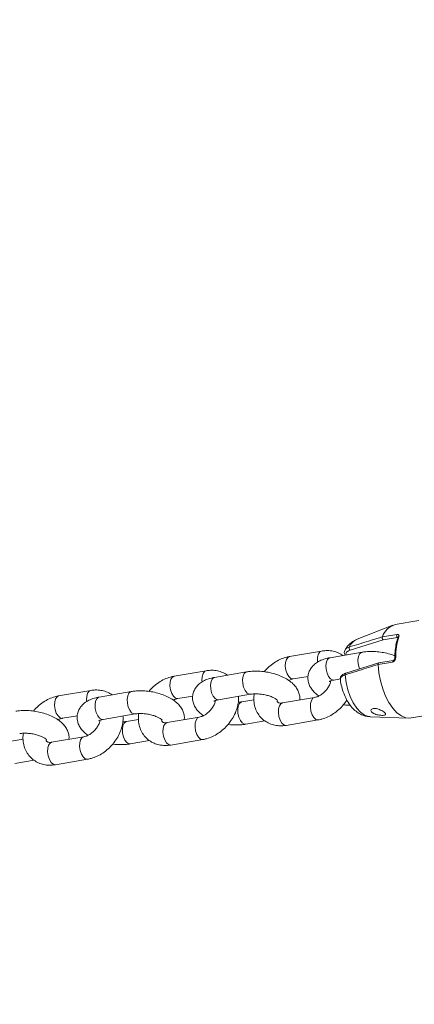
# Model space of a CAD drawing. Units: millimetres. Extents: x 0 to 59.4, y 0 to 42.1.
# Drawn here: x 14.9 to 15.2, y 22.2 to 22.8 of the extents above; entities that cross this region are included whole.
import ezdxf

# ---------------------------------------------------------------- set-up
doc = ezdxf.new("R2010")
doc.units = ezdxf.units.MM
doc.layers.add('LE_NORM', color=179, linetype='Continuous', lineweight=40)
doc.styles.add('SLDTEXTSTYLE0', font='TXT', dxfattribs={"width": 0.605})
doc.dimstyles.new('SLDDIMSTYLE1', dxfattribs={"dimtxt": 0.35, "dimasz": 0.3, "dimexe": 0, "dimexo": 0.0625, "dimgap": 0.0875, "dimtad": 1, "dimdec": 0, "dimlfac": 40, "dimrnd": 1e-09, "dimzin": 12, "dimdsep": 46, "dimtxsty": 'SLDTEXTSTYLE0', "dimsah": 1, "dimcen": 0.09, "dimadec": 0, "dimazin": 3, "dimtfac": 1, "dimtofl": 0, "dimtmove": 0, "dimatfit": 3, "dimfxl": 0, "dimfrac": 2, "dimtolj": 1, "dimtzin": 12, "dimarcsym": 0})

# ---------------------------------------------------------------- blocks, each defined once
blk = doc.blocks.new('_D_3')
at = {"layer": 'LE_NORM'}
for p, q in [((22.44714, 24.70054), (22.93884, 24.41666)), ((22.85306, 24.46619), (13.9993, 9.13103)), ((13.59338, 9.36539), (14.08509, 9.0815)), ((13.9993, 9.13103), (13.19925, 7.74531))]:
    blk.add_line(p, q, dxfattribs=at)
for points in [[(22.85306, 24.46619), (22.61645, 24.25638), (22.78966, 24.15638)], [(13.9993, 9.13103), (14.2359, 9.34084), (14.0627, 9.44084)]]:
    blk.add_solid(points, dxfattribs=at)
at = {"layer": 'LE_NORM', "insert": (12.80852, 7.97089, 0.00025), "char_height": 0.35, "attachment_point": 1, "rotation": 60, "style": 'SLDTEXTSTYLE0'}
blk.add_mtext('708', dxfattribs=at)
blk = doc.blocks.new('_D_4')
at = {"layer": 'LE_NORM', "color": 7}
for p, q in [((13.42181, 22.68321), (12.69864, 22.26569)), ((12.78443, 22.31522), (21.97204, 6.40181)), ((22.75534, 6.85405), (21.88625, 6.35228)), ((21.97204, 6.40181), (22.88102, 4.82742))]:
    blk.add_line(p, q, dxfattribs=at)
for points in [[(12.78443, 22.31522), (12.84783, 22.00542), (13.02103, 22.10542)], [(21.97204, 6.40181), (21.90864, 6.71162), (21.73544, 6.61162)]]:
    blk.add_solid(points, dxfattribs=at)
at = {"layer": 'LE_NORM', "color": 7, "insert": (22.8114, 5.85035, 0.00025), "char_height": 0.35, "attachment_point": 1, "rotation": 300, "style": 'SLDTEXTSTYLE0'}
blk.add_mtext('735', dxfattribs=at)
blk = doc.blocks.new('_D_9')
at = {"layer": 'LE_NORM'}
for p, q in [((24.32345, 27.95041), (28.07997, 25.78159)), ((27.99418, 25.83112), (28.83953, 27.2953)), ((27.99418, 25.83112), (15.38912, 3.9985)), ((11.71838, 6.11779), (15.4749, 3.94897))]:
    blk.add_line(p, q, dxfattribs=at)
for points in [[(27.99418, 25.83112), (27.75758, 25.62131), (27.93079, 25.52131)], [(15.38912, 3.9985), (15.62572, 4.2083), (15.45251, 4.3083)]]:
    blk.add_solid(points, dxfattribs=at)
at = {"layer": 'LE_NORM', "insert": (27.87884, 26.53368, -0.76421), "char_height": 0.35, "attachment_point": 1, "rotation": 60, "style": 'SLDTEXTSTYLE0'}
blk.add_mtext('1008', dxfattribs=at)

msp = doc.modelspace()

# ---------------------------------------------------------------- linework, layer by layer
at = {"color": 7, "linetype": 'Continuous', "lineweight": 15}
for p, q in [((15.15834, 22.44263), (15.1347, 22.4334)), ((15.17561, 22.44574), (15.15996, 22.44308)), ((15.16095, 22.43662), (15.15142, 22.43499)), ((15.13006, 22.42625), (15.1519, 22.43301)), ((15.15142, 22.43499), (15.15142, 22.43499)), ((15.1519, 22.43301), (15.16134, 22.43461)), ((15.16118, 22.43463), (15.16122, 22.4349)), ((15.11119, 22.4256), (15.09001, 22.42199)), ((15.138, 22.42486), (15.11682, 22.42125)), ((15.14912, 22.41781), (15.12723, 22.41103)), ((15.14868, 22.41676), (15.15821, 22.41839)), ((15.14868, 22.41677), (15.14868, 22.41676)), ((15.15866, 22.41944), (15.14917, 22.41782)), ((15.03494, 22.41261), (15.01376, 22.409)), ((15.06175, 22.41187), (15.04057, 22.40826)), ((15.12723, 22.41104), (15.12726, 22.41105)), ((15.09253, 22.4072), (15.10238, 22.40888)), ((15.11934, 22.40646), (15.12371, 22.40721)), ((14.95869, 22.39962), (14.93751, 22.39601)), ((14.9855, 22.39888), (14.96432, 22.39527)), ((15.04309, 22.39347), (15.06427, 22.39708)), ((15.01628, 22.39421), (15.02613, 22.39589)), ((15.06658, 22.39346), (15.05858, 22.3921)), ((15.10657, 22.39497), (15.08539, 22.39136)), ((14.96684, 22.38048), (14.98802, 22.38409)), ((14.94003, 22.38122), (14.94988, 22.3829)), ((14.99033, 22.38047), (14.98233, 22.37911)), ((15.03032, 22.38198), (15.00914, 22.37837)), ((15.0611, 22.37731), (15.07386, 22.37948)), ((15.08791, 22.37657), (15.10909, 22.38018)), ((15.14342, 22.38223), (15.16878, 22.38135)), ((15.17046, 22.38146), (15.18036, 22.38315)), ((14.91408, 22.36748), (14.90608, 22.36612)), ((14.95407, 22.36899), (14.93289, 22.36538)), ((14.98485, 22.36432), (14.99761, 22.36649)), ((15.01166, 22.36358), (15.03284, 22.36719)), ((14.9086, 22.35133), (14.92136, 22.3535)), ((14.93541, 22.35059), (14.95659, 22.3542))]:
    msp.add_line(p, q, dxfattribs=at)
at = {"color": 8, "linetype": 'Continuous', "lineweight": 15}
msp.add_line((15.16134, 22.43461), (15.16173, 22.43426), dxfattribs=at)
at = {"color": 8, "linetype": 'Continuous', "lineweight": 15, "flags": 128}
for points in [[(15.10856, 22.41828), (15.10848, 22.41921), (15.10859, 22.42167), (15.10916, 22.4237), (15.11013, 22.42508), (15.11119, 22.4256)], [(15.13634, 22.41382), (15.13602, 22.41466), (15.13542, 22.41718), (15.13529, 22.41974), (15.13563, 22.42202), (15.13641, 22.42375), (15.13754, 22.42472), (15.138, 22.42486)], [(15.09256, 22.40721), (15.09234, 22.40718), (15.09096, 22.40753), (15.08962, 22.40873), (15.08848, 22.41064), (15.08768, 22.41303), (15.0873, 22.41561), (15.08741, 22.41806), (15.08798, 22.4201), (15.08895, 22.42147), (15.09001, 22.42199)], [(15.11934, 22.40646), (15.11847, 22.40651), (15.11709, 22.40729), (15.11583, 22.40887), (15.11484, 22.41106), (15.11424, 22.41358), (15.11411, 22.41613), (15.11445, 22.41841), (15.11523, 22.42014), (15.11636, 22.42111), (15.11682, 22.42125)], [(15.03231, 22.40529), (15.03223, 22.40622), (15.03234, 22.40868), (15.03291, 22.41071), (15.03388, 22.41209), (15.03494, 22.41261)], [(15.06426, 22.39708), (15.0634, 22.39712), (15.06202, 22.39791), (15.06076, 22.39949), (15.05977, 22.40167), (15.05917, 22.40419), (15.05904, 22.40675), (15.05938, 22.40903), (15.06016, 22.41076), (15.06129, 22.41173), (15.06175, 22.41187)], [(15.14342, 22.38223), (15.1423, 22.38236), (15.13964, 22.38333), (15.137, 22.38521), (15.13449, 22.38795), (15.1322, 22.39142), (15.13022, 22.39552), (15.12861, 22.40008), (15.12745, 22.40493), (15.12676, 22.4099)], [(15.01631, 22.39422), (15.01609, 22.39419), (15.01471, 22.39454), (15.01337, 22.39574), (15.01223, 22.39765), (15.01143, 22.40004), (15.01105, 22.40262), (15.01116, 22.40507), (15.01173, 22.4071), (15.0127, 22.40848), (15.01376, 22.409)], [(15.04309, 22.39347), (15.04222, 22.39351), (15.04084, 22.3943), (15.03958, 22.39588), (15.03859, 22.39807), (15.03799, 22.40059), (15.03786, 22.40314), (15.0382, 22.40542), (15.03898, 22.40715), (15.04011, 22.40812), (15.04057, 22.40826)], [(14.95606, 22.3923), (14.95598, 22.39323), (14.95609, 22.39569), (14.95666, 22.39772), (14.95763, 22.3991), (14.95869, 22.39962)], [(14.98801, 22.38409), (14.98715, 22.38413), (14.98577, 22.38492), (14.98451, 22.3865), (14.98352, 22.38868), (14.98292, 22.3912), (14.98279, 22.39376), (14.98313, 22.39604), (14.98391, 22.39777), (14.98504, 22.39874), (14.9855, 22.39888)], [(14.94006, 22.38123), (14.93984, 22.3812), (14.93846, 22.38155), (14.93712, 22.38275), (14.93598, 22.38466), (14.93518, 22.38705), (14.9348, 22.38962), (14.93491, 22.39208), (14.93548, 22.39411), (14.93645, 22.39549), (14.93751, 22.39601)], [(14.96684, 22.38048), (14.96597, 22.38052), (14.96459, 22.38131), (14.96333, 22.38289), (14.96234, 22.38508), (14.96174, 22.3876), (14.96161, 22.39015), (14.96195, 22.39243), (14.96273, 22.39416), (14.96386, 22.39513), (14.96432, 22.39527)], [(15.0586, 22.3921), (15.05812, 22.39196), (15.05699, 22.39098), (15.05621, 22.38925), (15.05587, 22.38697), (15.056, 22.38442), (15.0566, 22.3819), (15.05759, 22.37972), (15.05885, 22.37814), (15.06023, 22.37735), (15.0611, 22.37731)], [(15.08539, 22.39136), (15.08433, 22.39084), (15.08337, 22.38947), (15.08279, 22.38743), (15.08269, 22.38498), (15.08306, 22.3824), (15.08387, 22.38001), (15.08501, 22.3781), (15.08635, 22.3769), (15.08773, 22.37655), (15.08791, 22.37657)], [(15.10654, 22.39496), (15.10551, 22.39445), (15.10455, 22.39307), (15.10397, 22.39104), (15.10387, 22.38858), (15.10424, 22.38601), (15.10505, 22.38362), (15.10619, 22.38171), (15.10753, 22.38051), (15.10891, 22.38016), (15.10909, 22.38018)], [(14.98235, 22.37911), (14.98187, 22.37897), (14.98074, 22.37799), (14.97996, 22.37626), (14.97962, 22.37398), (14.97975, 22.37143), (14.98035, 22.36891), (14.98134, 22.36673), (14.9826, 22.36515), (14.98398, 22.36436), (14.98485, 22.36432)], [(15.00914, 22.37837), (15.00808, 22.37785), (15.00711, 22.37647), (15.00654, 22.37444), (15.00644, 22.37199), (15.00681, 22.36941), (15.00762, 22.36702), (15.00876, 22.36511), (15.0101, 22.36391), (15.01148, 22.36356), (15.01166, 22.36358)], [(15.03029, 22.38197), (15.02926, 22.38146), (15.0283, 22.38008), (15.02772, 22.37805), (15.02762, 22.37559), (15.02799, 22.37302), (15.0288, 22.37063), (15.02994, 22.36872), (15.03128, 22.36752), (15.03266, 22.36717), (15.03284, 22.36719)], [(14.93289, 22.36538), (14.93183, 22.36486), (14.93086, 22.36348), (14.93029, 22.36145), (14.93019, 22.35899), (14.93056, 22.35642), (14.93137, 22.35403), (14.93251, 22.35212), (14.93385, 22.35092), (14.93523, 22.35057), (14.93541, 22.35059)], [(14.95404, 22.36898), (14.95301, 22.36847), (14.95204, 22.36709), (14.95147, 22.36506), (14.95137, 22.3626), (14.95174, 22.36003), (14.95255, 22.35764), (14.95369, 22.35573), (14.95503, 22.35453), (14.95641, 22.35418), (14.95659, 22.3542)]]:
    msp.add_lwpolyline(points, dxfattribs=at)
at = {"color": 7, "linetype": 'Continuous', "lineweight": 15, "flags": 128}
msp.add_lwpolyline([(15.17046, 22.38146), (15.16975, 22.38137), (15.16688, 22.38162), (15.16397, 22.38282), (15.16109, 22.38492), (15.15834, 22.38787), (15.1558, 22.39157), (15.15356, 22.39591), (15.15167, 22.40075), (15.1502, 22.40595), (15.14919, 22.41134), (15.14868, 22.41676)], dxfattribs=at)
at = {"color": 7, "linetype": 'Continuous', "lineweight": 15}
for centre, radius, start, end in [((15.1631, 22.43121), 0.01227, 104.79131, 162.05757), ((15.16284, 22.43594), 0.002, 160.28543, 221.5722), ((15.20207, 22.42208), 0.04182, 161.91596, 180.94913), ((15.16235, 22.43447), 0.000656, 164.95872, 219.04576), ((15.13104, 22.42759), 0.00165, 155.73482, 233.92133)]:
    msp.add_arc(centre, radius, start, end, dxfattribs=at)
at = {"color": 8, "linetype": 'Continuous', "lineweight": 15}
for centre, radius, start, end in [((15.13883, 22.42406), 0.01021, 113.85131, 155.65275), ((15.16237, 22.43436), 0.000711, 94.18623, 156.8401), ((15.1591, 22.41863), 0.000922, 118.39546, 195.1739), ((15.16019, 22.42079), 0.000607, 83.58136, 148.58921), ((15.12767, 22.4102), 0.00095, 117.50089, 198.22511)]:
    msp.add_arc(centre, radius, start, end, dxfattribs=at)
at = {"color": 7, "linetype": 'Continuous', "lineweight": 15}
for points, knots in [([(15.16095, 22.43662), (15.16108, 22.43663), (15.16144, 22.43668), (15.16195, 22.43658), (15.16234, 22.43625), (15.16249, 22.43573), (15.16238, 22.43529), (15.16232, 22.43507)], [0, 0, 0, 0, 0.108446, 0.320186, 0.543441, 0.77079, 1, 1, 1, 1]), ([(15.13455, 22.43324), (15.13392, 22.43299), (15.13229, 22.43235), (15.13005, 22.4306), (15.12806, 22.42852), (15.12714, 22.42695), (15.12677, 22.42631)], [0, 0, 0, 0, 0.187826, 0.487025, 0.790899, 1, 1, 1, 1]), ([(15.15142, 22.43499), (15.15081, 22.4348), (15.14773, 22.43386), (15.14043, 22.43163), (15.13375, 22.42957), (15.12953, 22.42827)], [0, 0, 0, 0, 0.083993, 0.41998, 1, 1, 1, 1]), ([(15.1519, 22.43301), (15.1519, 22.43301), (15.15184, 22.43305), (15.15171, 22.43318), (15.15152, 22.43346), (15.15137, 22.43385), (15.1513, 22.43427), (15.15131, 22.43467), (15.15138, 22.43488), (15.15142, 22.43499)], [0, 0, 0, 0, 0.010979, 0.118287, 0.295476, 0.471949, 0.647972, 0.823987, 1, 1, 1, 1]), ([(15.16172, 22.43465), (15.1615, 22.43398), (15.16088, 22.43205), (15.16015, 22.4285), (15.15973, 22.42457), (15.15969, 22.42204), (15.15967, 22.42111)], [0, 0, 0, 0, 0.168864, 0.490053, 0.810754, 1, 1, 1, 1]), ([(15.16176, 22.4348), (15.16176, 22.43479), (15.16176, 22.43478), (15.16173, 22.43468), (15.16171, 22.43464)], [0, 0, 0, 0, 0.620973, 1, 1, 1, 1]), ([(15.12524, 22.42269), (15.12505, 22.42284), (15.12395, 22.42376), (15.12147, 22.42483), (15.11795, 22.42579), (15.11447, 22.42602), (15.1122, 22.42573), (15.11119, 22.4256)], [0, 0, 0, 0, 0.04985, 0.298235, 0.546462, 0.798324, 1, 1, 1, 1]), ([(15.1268, 22.42633), (15.12662, 22.42603), (15.12616, 22.42526), (15.1262, 22.424), (15.12659, 22.42323), (15.12674, 22.42294)], [0, 0, 0, 0, 0.282746, 0.729488, 1, 1, 1, 1]), ([(15.15971, 22.42239), (15.15899, 22.42268), (15.157, 22.4235), (15.15338, 22.42441), (15.14904, 22.42514), (15.14468, 22.42542), (15.14098, 22.4253), (15.13882, 22.42498), (15.138, 22.42486)], [0, 0, 0, 0, 0.107926, 0.301968, 0.494239, 0.68679, 0.88126, 1, 1, 1, 1]), ([(15.09001, 22.42199), (15.0892, 22.42182), (15.08705, 22.42139), (15.08361, 22.42008), (15.07984, 22.41795), (15.07632, 22.41527), (15.07432, 22.41307), (15.07333, 22.41199)], [0, 0, 0, 0, 0.130618, 0.346332, 0.563901, 0.783274, 1, 1, 1, 1]), ([(15.11682, 22.42125), (15.1161, 22.42111), (15.11399, 22.42071), (15.11092, 22.41966), (15.10786, 22.41799), (15.10547, 22.41597), (15.10369, 22.4136), (15.10252, 22.41086), (15.10211, 22.40789), (15.10248, 22.40494), (15.10352, 22.40223), (15.10516, 22.39975), (15.10712, 22.39764), (15.10875, 22.3965), (15.10946, 22.396)], [0, 0, 0, 0, 0.0565932, 0.1667702, 0.2631162, 0.3504791, 0.432101, 0.5110276, 0.5961826, 0.6771753, 0.756916, 0.8396748, 0.9293127, 1, 1, 1, 1]), ([(15.12676, 22.4099), (15.12738, 22.41009), (15.13043, 22.41106), (15.13773, 22.41336), (15.14443, 22.41545), (15.14868, 22.41677)], [0, 0, 0, 0, 0.0839966, 0.4199833, 1, 1, 1, 1]), ([(15.14868, 22.41677), (15.14867, 22.4169), (15.14867, 22.41717), (15.14877, 22.4175), (15.14894, 22.41774), (15.14909, 22.41779), (15.14917, 22.41782)], [0, 0, 0, 0, 0.2519236, 0.5038505, 0.7557894, 1, 1, 1, 1]), ([(15.16026, 22.42139), (15.16025, 22.42116), (15.16022, 22.42063), (15.15995, 22.41984), (15.15949, 22.41912), (15.15889, 22.41859), (15.15844, 22.41845), (15.15821, 22.41839)], [0, 0, 0, 0, 0.174729, 0.39548, 0.602984, 0.802251, 1, 1, 1, 1]), ([(15.15967, 22.4211), (15.15967, 22.42109), (15.15969, 22.42093), (15.15962, 22.42057), (15.15945, 22.42013), (15.1592, 22.41976), (15.15893, 22.41953), (15.15874, 22.41945), (15.15867, 22.41944), (15.15866, 22.41944)], [0, 0, 0, 0, 0.0229355, 0.2254157, 0.4345649, 0.6130013, 0.7916274, 0.9608265, 1, 1, 1, 1]), ([(15.04899, 22.4097), (15.0488, 22.40985), (15.0477, 22.41077), (15.04522, 22.41184), (15.0417, 22.4128), (15.03822, 22.41303), (15.03595, 22.41274), (15.03494, 22.41261)], [0, 0, 0, 0, 0.04985, 0.298235, 0.546462, 0.798324, 1, 1, 1, 1]), ([(15.09672, 22.39329), (15.09678, 22.39363), (15.097, 22.39494), (15.09659, 22.39723), (15.09559, 22.39994), (15.09395, 22.40243), (15.09172, 22.40474), (15.08883, 22.40688), (15.08533, 22.40876), (15.08136, 22.4103), (15.07714, 22.41143), (15.07279, 22.41215), (15.06843, 22.41243), (15.06473, 22.41231), (15.06257, 22.41199), (15.06175, 22.41187)], [0, 0, 0, 0, 0.025311, 0.096249, 0.16609, 0.238574, 0.317083, 0.403445, 0.495193, 0.5866, 0.676522, 0.765623, 0.854854, 0.944974, 1, 1, 1, 1]), ([(15.12624, 22.41064), (15.12567, 22.41032), (15.12458, 22.40972), (15.12371, 22.40829), (15.12348, 22.4071), (15.1237, 22.40651), (15.12372, 22.40644)], [0, 0, 0, 0, 0.334916, 0.635062, 0.955842, 1, 1, 1, 1]), ([(15.12728, 22.41099), (15.12694, 22.41092), (15.12654, 22.41085), (15.12628, 22.41067), (15.12624, 22.41064)], [0, 0, 0, 0, 0.86426, 1, 1, 1, 1]), ([(15.01376, 22.409), (15.01295, 22.40883), (15.0108, 22.4084), (15.00736, 22.40709), (15.00359, 22.40496), (15.00007, 22.40228), (14.99807, 22.40008), (14.99708, 22.39899)], [0, 0, 0, 0, 0.130618, 0.346332, 0.563901, 0.783274, 1, 1, 1, 1]), ([(15.04057, 22.40826), (15.03985, 22.40812), (15.03774, 22.40772), (15.03467, 22.40667), (15.03161, 22.405), (15.02922, 22.40298), (15.02744, 22.40061), (15.02627, 22.39787), (15.02585, 22.3949), (15.02623, 22.39195), (15.02727, 22.38924), (15.02891, 22.38676), (15.03087, 22.38465), (15.0325, 22.38351), (15.03321, 22.38301)], [0, 0, 0, 0, 0.056593, 0.16677, 0.263116, 0.350479, 0.432101, 0.511028, 0.596183, 0.677175, 0.756916, 0.839675, 0.929313, 1, 1, 1, 1]), ([(15.08964, 22.40617), (15.09016, 22.40642), (15.0912, 22.40694), (15.09208, 22.40711), (15.09253, 22.4072)], [0, 0, 0, 0, 0.498426, 1, 1, 1, 1]), ([(15.11742, 22.40597), (15.11728, 22.40539), (15.11698, 22.4041), (15.11586, 22.40188), (15.11424, 22.39964), (15.11224, 22.39769), (15.11006, 22.39619), (15.10809, 22.3953), (15.10702, 22.39506), (15.10657, 22.39497)], [0, 0, 0, 0, 0.125226, 0.277898, 0.431396, 0.585452, 0.738796, 0.890331, 1, 1, 1, 1]), ([(15.11638, 22.40552), (15.11637, 22.40552), (15.1163, 22.40543), (15.11667, 22.40573), (15.11767, 22.40612), (15.11879, 22.40635), (15.11934, 22.40646)], [0, 0, 0, 0, 0.0351085, 0.3567068, 0.6841009, 1, 1, 1, 1]), ([(15.12366, 22.40665), (15.12366, 22.40658), (15.12383, 22.40502), (15.12449, 22.40197), (15.12582, 22.39766), (15.12766, 22.39358), (15.12992, 22.38998), (15.13253, 22.38702), (15.13534, 22.38476), (15.13836, 22.38321), (15.14106, 22.38237), (15.14274, 22.38234), (15.14333, 22.38232)], [0, 0, 0, 0, 0.005987, 0.129131, 0.253281, 0.379774, 0.510623, 0.630254, 0.741678, 0.845828, 0.945572, 1, 1, 1, 1]), ([(14.97274, 22.3967), (14.97255, 22.39686), (14.97145, 22.39778), (14.96897, 22.39885), (14.96545, 22.39981), (14.96196, 22.40004), (14.9597, 22.39975), (14.95869, 22.39962)], [0, 0, 0, 0, 0.04985, 0.298235, 0.546462, 0.798324, 1, 1, 1, 1]), ([(15.02047, 22.3803), (15.02053, 22.38064), (15.02075, 22.38195), (15.02034, 22.38424), (15.01934, 22.38695), (15.0177, 22.38944), (15.01547, 22.39175), (15.01258, 22.39389), (15.00908, 22.39577), (15.00511, 22.39731), (15.00089, 22.39844), (14.99654, 22.39916), (14.99218, 22.39944), (14.98848, 22.39932), (14.98632, 22.399), (14.9855, 22.39888)], [0, 0, 0, 0, 0.025311, 0.096249, 0.16609, 0.238574, 0.317083, 0.403445, 0.495193, 0.5866, 0.676522, 0.765623, 0.854854, 0.944974, 1, 1, 1, 1]), ([(15.06427, 22.39708), (15.06466, 22.39714), (15.06579, 22.39731), (15.06804, 22.39741), (15.07093, 22.39724), (15.07392, 22.39676), (15.07675, 22.396), (15.07916, 22.39505), (15.08091, 22.39407), (15.08189, 22.39334), (15.08222, 22.39291), (15.08216, 22.39301), (15.08215, 22.39303)], [0, 0, 0, 0, 0.062187, 0.178818, 0.299278, 0.422422, 0.545883, 0.666828, 0.783217, 0.882056, 0.977582, 1, 1, 1, 1]), ([(15.06672, 22.3973), (15.06664, 22.39684), (15.06631, 22.39496), (15.06652, 22.3917), (15.06741, 22.38774), (15.06911, 22.38421), (15.07146, 22.38124), (15.07434, 22.37893), (15.07761, 22.37731), (15.08116, 22.37639), (15.08464, 22.37615), (15.0869, 22.37644), (15.08791, 22.37657)], [0, 0, 0, 0, 0.038533, 0.156288, 0.272175, 0.38478, 0.493717, 0.599792, 0.704413, 0.808967, 0.915053, 1, 1, 1, 1]), ([(14.93751, 22.39601), (14.9367, 22.39584), (14.93455, 22.39541), (14.93111, 22.3941), (14.92734, 22.39197), (14.92382, 22.38929), (14.92182, 22.38709), (14.92083, 22.386)], [0, 0, 0, 0, 0.130618, 0.346332, 0.563901, 0.783274, 1, 1, 1, 1]), ([(14.96432, 22.39527), (14.9636, 22.39513), (14.96149, 22.39473), (14.95842, 22.39368), (14.95535, 22.39201), (14.95297, 22.38999), (14.95119, 22.38762), (14.95002, 22.38488), (14.9496, 22.38191), (14.94998, 22.37896), (14.95102, 22.37625), (14.95266, 22.37377), (14.95462, 22.37166), (14.95624, 22.37052), (14.95696, 22.37002)], [0, 0, 0, 0, 0.056593, 0.16677, 0.263116, 0.350479, 0.432101, 0.511028, 0.596183, 0.677175, 0.756916, 0.839675, 0.929313, 1, 1, 1, 1]), ([(15.01339, 22.39318), (15.01391, 22.39343), (15.01495, 22.39395), (15.01583, 22.39412), (15.01628, 22.39421)], [0, 0, 0, 0, 0.498426, 1, 1, 1, 1]), ([(15.04116, 22.39298), (15.04103, 22.3924), (15.04072, 22.39111), (15.03961, 22.38889), (15.03799, 22.38665), (15.03599, 22.3847), (15.03381, 22.3832), (15.03183, 22.38231), (15.03077, 22.38207), (15.03032, 22.38198)], [0, 0, 0, 0, 0.1252258, 0.2778984, 0.4313964, 0.5854524, 0.738796, 0.890331, 1, 1, 1, 1]), ([(15.03284, 22.36719), (15.03365, 22.36736), (15.0358, 22.36779), (15.03924, 22.3691), (15.04302, 22.37122), (15.04653, 22.37395), (15.04966, 22.37718), (15.05231, 22.38084), (15.05439, 22.38482), (15.05578, 22.389), (15.05646, 22.39269), (15.05632, 22.39491), (15.05627, 22.39572)], [0, 0, 0, 0, 0.064414, 0.170793, 0.278086, 0.386269, 0.494883, 0.60398, 0.713705, 0.824207, 0.935308, 1, 1, 1, 1]), ([(15.04013, 22.39253), (15.04012, 22.39253), (15.04005, 22.39244), (15.04042, 22.39274), (15.04142, 22.39313), (15.04254, 22.39336), (15.04309, 22.39347)], [0, 0, 0, 0, 0.035109, 0.356707, 0.684101, 1, 1, 1, 1]), ([(15.05858, 22.3921), (15.05819, 22.39203), (15.05745, 22.39191), (15.05656, 22.39189), (15.05613, 22.39188)], [0, 0, 0, 0, 0.522512, 1, 1, 1, 1]), ([(15.08539, 22.39136), (15.08512, 22.39132), (15.08428, 22.39121), (15.08322, 22.39133), (15.08247, 22.39163), (15.08211, 22.39203), (15.08178, 22.39236), (15.08169, 22.39282), (15.08169, 22.39285)], [0, 0, 0, 0, 0.095967, 0.298549, 0.513649, 0.768529, 0.986886, 1, 1, 1, 1]), ([(15.10909, 22.38018), (15.1099, 22.38035), (15.11205, 22.38078), (15.11549, 22.38209), (15.11927, 22.38421), (15.12277, 22.38694), (15.12577, 22.38996), (15.1273, 22.39222), (15.128, 22.39324)], [0, 0, 0, 0, 0.110115, 0.291969, 0.475385, 0.660323, 0.845997, 1, 1, 1, 1]), ([(15.12578, 22.39018), (15.12595, 22.39015), (15.12742, 22.3899), (15.12889, 22.38987), (15.13018, 22.38984)], [0, 0, 0, 0, 0.1216641, 1, 1, 1, 1]), ([(14.94422, 22.36731), (14.94428, 22.36765), (14.9445, 22.36896), (14.94409, 22.37125), (14.94309, 22.37396), (14.94145, 22.37645), (14.93922, 22.37876), (14.93633, 22.3809), (14.93282, 22.38278), (14.92886, 22.38432), (14.92464, 22.38545), (14.92029, 22.38617), (14.91593, 22.38645), (14.91223, 22.38633), (14.91007, 22.38601), (14.90925, 22.38589)], [0, 0, 0, 0, 0.025311, 0.096249, 0.16609, 0.238574, 0.317083, 0.403445, 0.495193, 0.5866, 0.676522, 0.765623, 0.854854, 0.944974, 1, 1, 1, 1]), ([(14.98802, 22.38409), (14.98841, 22.38415), (14.98954, 22.38432), (14.99179, 22.38442), (14.99468, 22.38425), (14.99767, 22.38377), (15.0005, 22.38301), (15.00291, 22.38206), (15.00466, 22.38108), (15.00564, 22.38035), (15.00597, 22.37992), (15.00591, 22.38002), (15.0059, 22.38004)], [0, 0, 0, 0, 0.062187, 0.178818, 0.299278, 0.422422, 0.545883, 0.666828, 0.783217, 0.882056, 0.977582, 1, 1, 1, 1]), ([(14.99047, 22.38431), (14.99039, 22.38385), (14.99006, 22.38197), (14.99027, 22.37871), (14.99116, 22.37475), (14.99286, 22.37122), (14.99521, 22.36825), (14.99809, 22.36594), (15.00136, 22.36432), (15.00491, 22.3634), (15.00839, 22.36316), (15.01065, 22.36345), (15.01166, 22.36358)], [0, 0, 0, 0, 0.038533, 0.156288, 0.272175, 0.38478, 0.493717, 0.599792, 0.704413, 0.808967, 0.915053, 1, 1, 1, 1]), ([(15.14951, 22.387), (15.15003, 22.38677), (15.15106, 22.3863), (15.15236, 22.38546), (15.15325, 22.38469), (15.15366, 22.38404), (15.15358, 22.38356), (15.15298, 22.38325), (15.15187, 22.38312), (15.15038, 22.38317), (15.1487, 22.3834), (15.14705, 22.38381), (15.1456, 22.3844), (15.1445, 22.38513), (15.1439, 22.38596), (15.14384, 22.38676), (15.14435, 22.3874), (15.14533, 22.38776), (15.14668, 22.38779), (15.14813, 22.38752), (15.14908, 22.38716), (15.14951, 22.387)], [0, 0, 0, 0, 0.053702, 0.107484, 0.159303, 0.209654, 0.26098, 0.314795, 0.370528, 0.426005, 0.479827, 0.53258, 0.585353, 0.638435, 0.691608, 0.744781, 0.797861, 0.850624, 0.903378, 0.957164, 1, 1, 1, 1]), ([(14.93714, 22.38019), (14.93766, 22.38044), (14.9387, 22.38096), (14.93958, 22.38113), (14.94003, 22.38122)], [0, 0, 0, 0, 0.498426, 1, 1, 1, 1]), ([(14.96491, 22.37999), (14.96478, 22.37941), (14.96447, 22.37812), (14.96336, 22.3759), (14.96174, 22.37366), (14.95974, 22.37171), (14.95756, 22.37021), (14.95558, 22.36932), (14.95452, 22.36908), (14.95407, 22.36899)], [0, 0, 0, 0, 0.1252258, 0.2778984, 0.4313964, 0.5854524, 0.738796, 0.890331, 1, 1, 1, 1]), ([(14.95659, 22.3542), (14.9574, 22.35436), (14.95955, 22.3548), (14.96299, 22.35611), (14.96677, 22.35823), (14.97028, 22.36096), (14.97341, 22.36419), (14.97606, 22.36785), (14.97814, 22.37183), (14.97953, 22.37601), (14.98021, 22.3797), (14.98007, 22.38191), (14.98002, 22.38273)], [0, 0, 0, 0, 0.064414, 0.170793, 0.278086, 0.386269, 0.494883, 0.60398, 0.713705, 0.824207, 0.935308, 1, 1, 1, 1]), ([(14.96388, 22.37954), (14.96387, 22.37954), (14.96379, 22.37945), (14.96417, 22.37975), (14.96517, 22.38014), (14.96629, 22.38037), (14.96684, 22.38048)], [0, 0, 0, 0, 0.035109, 0.356707, 0.684101, 1, 1, 1, 1]), ([(14.98233, 22.37911), (14.98194, 22.37904), (14.9812, 22.37892), (14.98031, 22.3789), (14.97988, 22.37889)], [0, 0, 0, 0, 0.522512, 1, 1, 1, 1]), ([(15.00914, 22.37837), (15.00887, 22.37833), (15.00803, 22.37822), (15.00697, 22.37834), (15.00622, 22.37864), (15.00586, 22.37904), (15.00553, 22.37937), (15.00544, 22.37983), (15.00544, 22.37986)], [0, 0, 0, 0, 0.0959671, 0.2985492, 0.5136492, 0.7685295, 0.9868858, 1, 1, 1, 1]), ([(15.04953, 22.37719), (15.0497, 22.37716), (15.05132, 22.37689), (15.05442, 22.37678), (15.05812, 22.37687), (15.06028, 22.37719), (15.0611, 22.37731)], [0, 0, 0, 0, 0.045055, 0.408617, 0.775803, 1, 1, 1, 1]), ([(14.91177, 22.3711), (14.91216, 22.37116), (14.91329, 22.37133), (14.91554, 22.37143), (14.91843, 22.37126), (14.92142, 22.37078), (14.92425, 22.37002), (14.92666, 22.36907), (14.92841, 22.36809), (14.92939, 22.36736), (14.92972, 22.36693), (14.92966, 22.36703), (14.92965, 22.36705)], [0, 0, 0, 0, 0.062187, 0.178818, 0.299278, 0.422422, 0.545883, 0.666828, 0.783217, 0.882056, 0.977582, 1, 1, 1, 1]), ([(14.91422, 22.37132), (14.91414, 22.37086), (14.91381, 22.36898), (14.91402, 22.36572), (14.91491, 22.36176), (14.91661, 22.35823), (14.91896, 22.35526), (14.92184, 22.35295), (14.9251, 22.35132), (14.92866, 22.35041), (14.93213, 22.35017), (14.9344, 22.35046), (14.93541, 22.35059)], [0, 0, 0, 0, 0.0385332, 0.1562878, 0.2721753, 0.3847802, 0.4937168, 0.5997921, 0.7044129, 0.8089675, 0.9150529, 1, 1, 1, 1]), ([(14.93289, 22.36538), (14.93262, 22.36534), (14.93178, 22.36523), (14.93072, 22.36535), (14.92997, 22.36565), (14.92961, 22.36605), (14.92928, 22.36638), (14.92919, 22.36684), (14.92919, 22.36687)], [0, 0, 0, 0, 0.095967, 0.298549, 0.513649, 0.768529, 0.986886, 1, 1, 1, 1]), ([(14.97328, 22.3642), (14.97345, 22.36417), (14.97507, 22.3639), (14.97817, 22.36379), (14.98187, 22.36388), (14.98403, 22.3642), (14.98485, 22.36432)], [0, 0, 0, 0, 0.045055, 0.408617, 0.775803, 1, 1, 1, 1])]:
    msp.add_open_spline(points, degree=3, knots=knots, dxfattribs=at)
at = {"color": 8, "linetype": 'Continuous', "lineweight": 15}
for points, knots in [([(15.16173, 22.43462), (15.16167, 22.43463), (15.16156, 22.43465), (15.1614, 22.43462), (15.16134, 22.43461)], [0, 0, 0, 0, 0.613646, 1, 1, 1, 1]), ([(15.12953, 22.42827), (15.12879, 22.42798), (15.12752, 22.42748), (15.12702, 22.42667), (15.12682, 22.42633)], [0, 0, 0, 0, 0.584667, 1, 1, 1, 1]), ([(15.12743, 22.42306), (15.12739, 22.42347), (15.12731, 22.42433), (15.1282, 22.42549), (15.12944, 22.426), (15.13006, 22.42625)], [0, 0, 0, 0, 0.317693, 0.658582, 1, 1, 1, 1]), ([(15.12379, 22.40667), (15.12373, 22.40698), (15.12356, 22.40784), (15.12453, 22.4089), (15.12582, 22.40959), (15.12656, 22.40983), (15.12676, 22.4099)], [0, 0, 0, 0, 0.235816, 0.652076, 0.90374, 1, 1, 1, 1])]:
    msp.add_open_spline(points, degree=3, knots=knots, dxfattribs=at)

# ---------------------------------------------------------------- dimensions: what is measured, and where the dimension line sits
at = {"layer": 'LE_NORM'}
for base, p1, p2, picture, middle in [((15.38912, 3.9985), (24.23766, 27.99994), (11.6326, 6.16732), '_D_9', (28.55455, 26.80169)), ((13.9993, 9.13103), (22.36135, 24.75007), (13.5076, 9.41492), '_D_3', (13.42942, 8.14398))]:
    dim = msp.add_linear_dim(base=base, p1=p1, p2=p2, angle=60, dimstyle='SLDDIMSTYLE1', dxfattribs=at)
    dim.commit()
    dim.dimension.update_dxf_attribs({"geometry": picture, "text_midpoint": middle, "dimtype": 160})
at = {"layer": 'LE_NORM', "color": 7}
dim = msp.add_linear_dim(base=(21.97204, 6.40181), p1=(13.5076, 22.73274), p2=(22.69521, 6.81933), angle=300, dimstyle='SLDDIMSTYLE1', dxfattribs=at)
dim.commit()
dim.dimension.update_dxf_attribs({"geometry": '_D_4', "text_midpoint": (22.65084, 5.22609), "dimtype": 160})

doc.saveas('drawing.dxf')
